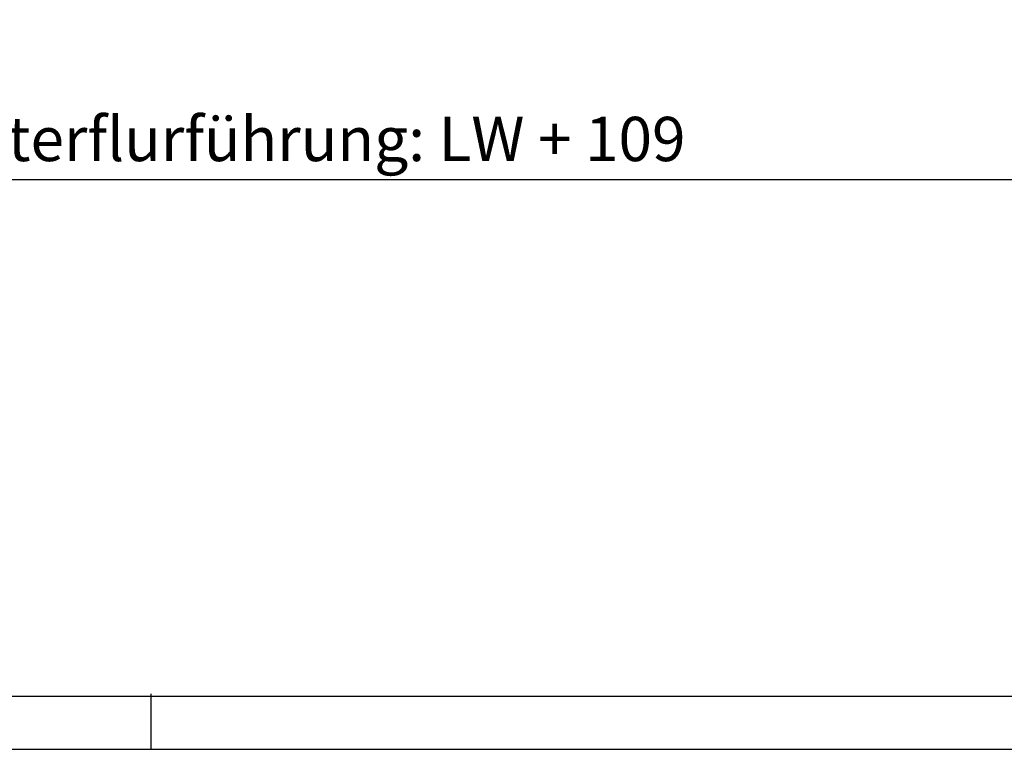
# Model space of a CAD drawing. Units: millimetres. Extents: x 481 to 2265, y -139 to 1122.
# Drawn here: x 1677 to 1811, y -139 to -40 of the extents above; entities that cross this region are included whole.
import ezdxf

# ---------------------------------------------------------------- set-up
doc = ezdxf.new("R2010")
doc.units = ezdxf.units.MM
doc.header["$PDSIZE"] = -1
doc.layers.add('01_ZRahmen', color=7, linetype='Continuous')
doc.layers.add('Mass', color=7, linetype='Continuous')
doc.dimstyles.new('Dorma', dxfattribs={"dimtxt": 6, "dimasz": 3.5, "dimexe": 1, "dimexo": 1, "dimgap": 1.5, "dimtad": 1, "dimdec": 0, "dimzin": 9, "dimtxsty": 'Standard', "dimcen": 0.09, "dimclrd": 4, "dimclre": 4, "dimclrt": 4, "dimadec": 0, "dimazin": 2, "dimtp": 0.1, "dimtm": 0.1, "dimtfac": 1, "dimtdec": 0, "dimtmove": 0, "dimatfit": 3, "dimfxl": 1, "dimtolj": 1, "dimtzin": 0, "dimarcsym": 0})

# ---------------------------------------------------------------- blocks, each defined once
blk = doc.blocks.new('*D213')
at = {"layer": 'Defpoints', "color": 0, "transparency": 16777216}
for p in [(2064.59, -14.66), (1342.4, -18.45), (2064.59, -61.48)]:
    blk.add_point(p, dxfattribs=at)
at = {"layer": 'Mass', "color": 4, "lineweight": -2, "transparency": 16777216}
for p, q in [((2064.59, -15.66), (2064.59, -62.48)), ((1342.4, -19.45), (1342.4, -62.48)), ((1345.9, -61.48), (2061.09, -61.48))]:
    blk.add_line(p, q, dxfattribs=at)
at = {"layer": 'Mass', "color": 4, "transparency": 16777216}
for points in [[(1345.9, -60.9), (1345.9, -62.07), (1342.4, -61.48)], [(2061.09, -60.9), (2061.09, -62.07), (2064.59, -61.48)]]:
    blk.add_solid(points, dxfattribs=at)
at = {"layer": 'Mass', "color": 4, "transparency": 16777216, "insert": (1703.5, -55.98), "char_height": 6, "attachment_point": 5}
blk.add_mtext('\\A1;Länge Unterflurführung: LW + 109', dxfattribs=at)

msp = doc.modelspace()

# ---------------------------------------------------------------- linework, layer by layer
at = {"layer": '01_ZRahmen', "color": 1}
msp.add_line((1694.964, -138.699), (1694.964, -131.199), dxfattribs=at)
msp.add_lwpolyline([(2264.664, -138.699), (2264.664, 1122.201), (481.764, 1122.201), (481.764, -138.699)], close=True, dxfattribs=at)
at = {"layer": '01_ZRahmen'}
msp.add_lwpolyline([(2257.464, -131.499), (2257.464, 1115.001), (511.464, 1115.001), (511.464, -131.499)], close=True, dxfattribs=at)

# ---------------------------------------------------------------- dimensions: what is measured, and where the dimension line sits
at = {"layer": 'Mass'}
dim = msp.add_linear_dim(base=(2064.594, -61.482), p1=(1342.404, -18.451), p2=(2064.594, -14.663), text='Länge Unterflurführung: LW + 109', dimstyle='Dorma', dxfattribs=at)
dim.commit()
dim.dimension.update_dxf_attribs({"geometry": '*D213', "text_midpoint": (1703.499, -61.482), "dimtype": 160})

doc.saveas('drawing.dxf')
